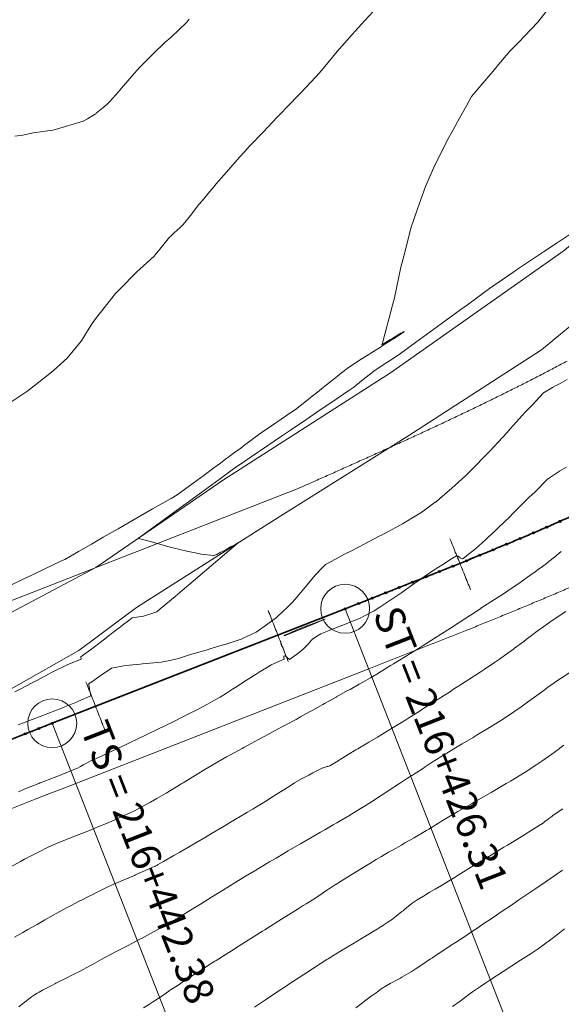
# Model space of a CAD drawing. Extents: x 767974 to 769343, y 9249207 to 9252900.
# Drawn here: x 768123 to 768151, y 9252316 to 9252366 of the extents above; entities that cross this region are included whole.
import ezdxf
from ezdxf.enums import TextEntityAlignment as Align

# ---------------------------------------------------------------- set-up
doc = ezdxf.new("R2010")
doc.units = 0
doc.layers.get('0').update_dxf_attribs({"linetype": 'CONTINUOUS'})
for name, color, linetype, lineweight in [('ALIGNMENT', 7, 'CONTINUOUS', 30), ('ANNOTATION', 7, 'CONTINUOUS', 5), ('Borde Trocha', 6, 'CONTINUOUS', 0)]:
    doc.layers.add(name, color=color, linetype=linetype, lineweight=lineweight)
for name, color, linetype in [('C-ROAD-CNTR-N', 92, 'CONTINUOUS'), ('C-ROAD-STAN', 11, 'CONTINUOUS'), ('CONTOURS', 7, 'CONTINUOUS'), ('CONTOURS_IDX', 7, 'CONTINUOUS')]:
    doc.layers.add(name, color=color, linetype=linetype)
doc.styles.get("Standard").update_dxf_attribs({"font": 'swissel.ttf'})

# ---------------------------------------------------------------- blocks, each defined once
blk = doc.blocks.new('cir')
at = {"color": 0, "linetype": 'ByBlock', "lineweight": 0}
blk.add_circle((0, 0), 0.00416666666665, dxfattribs=at)
blk.add_point((0, 0), dxfattribs=at)
blk = doc.blocks.new('MINORTIC')
at = {"color": 0, "linetype": 'ByBlock'}
for points in [[(0, 0.00345833333333323), (0, 0.004149999999999876), (0, 0.004841666666666522), (0, 0.005533333333333168), (0, 0.006224999999999814), (0, 0.00691666666666646), (0, 0.007608333333333106), (0, 0.008299999999999752), (0, 0.008991666666666398), (0, 0.009683333333333044)], [(0, -0.002766666666666584), (0, -0.002074999999999938), (0, -0.001383333333333292), (0, -0.000691666666666646), (0, 0), (0, 0.000691666666666646), (0, 0.001383333333333292), (0, 0.002074999999999938), (0, 0.002766666666666584), (0, 0.00345833333333323)], [(0, -0.008991666666666398), (0, -0.008299999999999752), (0, -0.007608333333333106), (0, -0.00691666666666646), (0, -0.006224999999999814), (0, -0.005533333333333168), (0, -0.004841666666666522), (0, -0.004149999999999876), (0, -0.00345833333333323), (0, -0.002766666666666584)]]:
    blk.add_lwpolyline(points, dxfattribs=at)
for p in [(0, 0.006224999999999814), (0, 0)]:
    blk.add_point(p, dxfattribs=at)
blk = doc.blocks.new('AeccTickTriangle')
at = {"color": 0, "linetype": 'ByBlock', "lineweight": -2}
blk.add_lwpolyline([(3.05311331771918e-16, 0.6666666666666667), (-0.5773502691896256, -0.333333333333333), (0.5773502691896257, -0.3333333333333335)], close=True, dxfattribs=at)
at = {"color": 0, "linetype": 'ByBlock', "lineweight": -2, "const_width": 0.0625}
blk.add_lwpolyline([(-0.03125, 0, 1), (0.03125, 0, 1)], format="xyb", close=True, dxfattribs=at)

msp = doc.modelspace()

# ---------------------------------------------------------------- linework, layer by layer
at = {"layer": 'ALIGNMENT', "color": 5, "linetype": 'Continuous', "lineweight": 20}
for points in [[(768151.098453652, 9252348.702681443, -0.00163231373867446), (768150.4858906099, 9252348.376974903), (768150.4858906099, 9252348.376974903), (768150.4858906099, 9252348.376974903, -0.001553405600715333), (768149.8689570582, 9252348.054101693), (768149.8689570582, 9252348.054101693), (768149.8689570582, 9252348.054101693, -0.001474396654933152), (768149.2478214471, 9252347.733936513), (768149.2478214471, 9252347.733936513), (768149.2478214471, 9252347.733936513, -0.001395409599634842), (768148.6226069448, 9252347.416326761), (768148.6226069448, 9252347.416326761), (768148.6226069448, 9252347.416326761, -0.001316357778210737), (768147.9934698539, 9252347.10113329), (768147.9934698539, 9252347.10113329), (768147.9934698539, 9252347.10113329, -0.00123735896521139), (768147.3605143222, 9252346.788187457), (768147.3605143222, 9252346.788187457), (768147.3605143222, 9252346.788187457, -0.001158391447535848), (768146.7238497809, 9252346.477320697), (768146.7238497809, 9252346.477320697), (768146.7238497809, 9252346.477320697, -0.00107936992625753), (768146.0836254404, 9252346.168380879), (768146.0836254404, 9252346.168380879), (768146.0836254404, 9252346.168380879, -0.001000412703037055), (768145.4399298859, 9252345.861183591), (768145.4399298859, 9252345.861183591), (768145.4399298859, 9252345.861183591, -0.0009213924947383812), (768144.7929193083, 9252345.555574011), (768144.7929193083, 9252345.555574011), (768144.7929193083, 9252345.555574011, -0.000842410921354082), (768144.1426933147, 9252345.251367494), (768144.1426933147, 9252345.251367494), (768144.1426933147, 9252345.251367494, -0.0007634239475178968), (768143.4893736477, 9252344.948387243), (768143.4893736477, 9252344.948387243), (768143.4893736477, 9252344.948387243, -0.0006844501256649043), (768142.8330586939, 9252344.646443045), (768142.8330586939, 9252344.646443045), (768142.8330586939, 9252344.646443045, -0.0006054727213007766), (768142.1738727407, 9252344.345354086), (768142.1738727407, 9252344.345354086), (768142.1738727407, 9252344.345354086, -0.0005265000837534701), (768141.5119207372, 9252344.044928156), (768141.5119207372, 9252344.044928156), (768141.5119207372, 9252344.044928156, -0.0004474889576077245), (768140.8473826793, 9252343.745004406), (768140.8473826793, 9252343.745004406), (768140.8473826793, 9252343.745004406, -0.0003685578293161235), (768140.1802476044, 9252343.44533342), (768140.1802476044, 9252343.44533342), (768140.1802476044, 9252343.44533342, -0.0002895552538687721), (768139.5107349346, 9252343.145767197), (768139.5107349346, 9252343.145767197), (768139.5107349346, 9252343.145767197, -0.0002105875081414294), (768138.8389217929, 9252342.846091341), (768138.8389217929, 9252342.846091341), (768138.8389217929, 9252342.846091341, -0.0001316148329003787), (768138.1649089839, 9252342.546099901), (768138.1649089839, 9252342.546099901), (768138.1649089839, 9252342.546099901, -6.277994006241866e-05), (768137.3587148848, 9252342.187785763), (768137.3587148848, 9252342.187785763), (768120.3165961894, 9252335.516751368)], [(768151.3674403273, 9252337.183016047, -0.001156258350189514), (768150.6731328669, 9252336.88432724), (768150.6731328669, 9252336.88432724), (768150.6731328669, 9252336.88432724, -0.001077422703557027), (768149.9784711887, 9252336.589113519), (768149.9784711887, 9252336.589113519), (768149.9784711887, 9252336.589113519, -0.0009985867991973941), (768149.2835644673, 9252336.297153035), (768149.2835644673, 9252336.297153035), (768149.2835644673, 9252336.297153035, -0.0009197515948227396), (768148.5885187573, 9252336.008223638), (768148.5885187573, 9252336.008223638), (768148.5885187573, 9252336.008223638, -0.0008409149313378381), (768147.8934372576, 9252335.722103), (768147.8934372576, 9252335.722103), (768147.8934372576, 9252335.722103, -0.0007620772957641396), (768147.1984204557, 9252335.438568702), (768147.1984204557, 9252335.438568702), (768147.1984204557, 9252335.438568702, -0.0006832441089644021), (768146.5035663114, 9252335.15739834), (768146.5035663114, 9252335.15739834), (768146.5035663114, 9252335.15739834, -0.0006044066163910798), (768145.8089707057, 9252334.87836969), (768145.8089707057, 9252334.87836969), (768145.8089707057, 9252334.87836969, -0.0005255730308012206), (768145.1147272711, 9252334.60126069), (768145.1147272711, 9252334.60126069), (768145.1147272711, 9252334.60126069, -0.0004467350075189658), (768144.4209280158, 9252334.325849658), (768144.4209280158, 9252334.325849658), (768144.4209280158, 9252334.325849658, -0.0003679006068005277), (768143.7276631321, 9252334.05191526), (768143.7276631321, 9252334.05191526), (768143.7276631321, 9252334.05191526, -0.0002890639359845722), (768143.0350215804, 9252333.779236719), (768143.0350215804, 9252333.779236719), (768143.0350215804, 9252333.779236719, -0.0002102296714908195), (768142.3430909987, 9252333.5075938), (768142.3430909987, 9252333.5075938), (768142.3430909987, 9252333.5075938, -0.0001313926256563723), (768141.6519581643, 9252333.23676698), (768141.6519581643, 9252333.23676698), (768141.6519581643, 9252333.23676698, -5.25571809779499e-05), (768140.9617089634, 9252332.966537446), (768140.9617089634, 9252332.966537446), (768125.9959712513, 9252327.108423596), (768125.3062342819, 9252326.838431196), (768124.6166484102, 9252326.568466771), (768123.9272041477, 9252326.298495457), (768123.2379120057, 9252326.028490238), (768122.548782682, 9252325.758424172)], [(768122.548782682, 9252325.758424172, 5.225577040134616e-05), (768121.85982666, 9252325.488270268)]]:
    msp.add_lwpolyline(points, format="xyb", dxfattribs=at)
at = {"layer": 'ANNOTATION', "linetype": 'Continuous'}
for p, q in [((768139.7589439122, 9252336.039702186), (768148.2336956307, 9252314.389273014)), ((768124.7927045578, 9252330.181381239), (768133.2674562762, 9252308.530952066))]:
    msp.add_line(p, q, dxfattribs=at)
at = {"layer": 'Borde Trocha'}
for points in [[(768105.0255, 9252323.713, 3309.158608), (768111.9988, 9252329.486, 3309.054372), (768115.3671, 9252331.959, 3309.340858), (768127.0227, 9252338.149, 3309.119984), (768133.5463, 9252342.63, 3308.757948), (768142.0683, 9252348.094, 3308.371523), (768150.9563, 9252354.353, 3308.085119), (768158.6744, 9252360.896, 3307.921386), (768162.6171, 9252364.764, 3307.641395), (768167.8878, 9252370.072, 3307.461855), (768171.8384, 9252374.389, 3307.111736), (768178.7773, 9252380.957, 3306.743347), (768184.1905, 9252387.032, 3306.071296), (768185.5604, 9252389.082, 3305.818067), (768190.3667, 9252394.637, 3305.496237), (768190.9419, 9252395.246, 3305.111827)], [(768193.1536, 9252393.087, 3305.115339), (768192.9295, 9252392.497, 3305.189642), (768189.4328, 9252388.25, 3305.762396), (768187.5294, 9252385.876, 3305.805706), (768186.5333, 9252384.896, 3306.251101), (768182.2406, 9252380.049, 3306.772448), (768180.2088, 9252377.824, 3306.991264), (768176.9187, 9252373.615, 3307.285555), (768172.9647, 9252370.544, 3307.503594), (768170.2423, 9252367.967, 3307.622623), (768166.2771, 9252363.504, 3307.920052), (768164.7042, 9252362.055, 3307.953451), (768158.6282, 9252356.171, 3308.212148), (768152.2266, 9252351.287, 3308.39388), (768149.7943, 9252349.278, 3308.495431), (768142.9581, 9252344.867, 3308.746307), (768136.0103, 9252340.504, 3308.933588), (768129.097, 9252336.102, 3309.203464), (768126.148, 9252333.911, 3309.237701), (768121.0265, 9252331.007, 3309.110695), (768117.4622, 9252328.26, 3308.904208), (768113.9359, 9252326.529, 3309.051369), (768112.8057, 9252325.474, 3308.939344), (768106.2819, 9252320.693, 3309.219031)]]:
    msp.add_polyline3d(points, dxfattribs=at)
at = {"layer": 'C-ROAD-CNTR-N', "color": 12, "linetype": 'Continuous', "lineweight": 35, "flags": 128}
for points in [[(768121.3444313459, 9252328.830807263, -4.245917430121454e-05), (768122.0341025802, 9252329.101085698, -3.265895661442713e-05), (768122.723816178, 9252329.371256007, -2.286375427916597e-05), (768123.4135615375, 9252329.641345223, -1.306419239696038e-05), (768124.1033280661, 9252329.911380371, -3.265747860037812e-06), (768124.7931051775, 9252330.181388484), (768139.7590043979, 9252336.03956555, 5.255718095152659e-05), (768140.4487690808, 9252336.30960541, 0.0001313926257660624), (768141.1384485685, 9252336.579862768, 0.0002102296714479649), (768141.8279574601, 9252336.850555036, 0.0002890639360525179), (768142.5172099432, 9252337.121899474, 0.0003679006066333281), (768143.2061195889, 9252337.39411309, 0.0004467350076164434), (768143.8945991467, 9252337.667412572, 0.0005255730306544491), (768144.5825603397, 9252337.94201419, 0.0006044066166484295), (768145.2699136614, 9252338.21813373, 0.0006832441089000092), (768145.9565681722, 9252338.495986387, 0.0007620772960075006), (768146.6424312973, 9252338.77578669, 0.0008409149313409468), (768147.3274086263, 9252339.057748394, 0.000919751594820075), (768148.0114037128, 9252339.3420844, 0.0009985867985996496), (768148.6943178762, 9252339.629006654, 0.001077422703107164), (768149.3760500051, 9252339.918726036, 0.001156258350339172), (768150.0564963617, 9252340.211452264, 0.001235093982003718), (768150.7355503893, 9252340.50739378, 0.001313929555440666), (768151.4131025206, 9252340.806757633, 0.001392766288633212)], [(768151.413039068, 9252340.806901522, -0.001313936120076843), (768150.7354871229, 9252340.507537248, -0.001235096363655341), (768150.0564332795, 9252340.21159531, -0.001156256264927649), (768149.3759871051, 9252339.918868659, -0.001077428371392035), (768148.6942551564, 9252339.629148852, -0.0009985834509885648), (768148.0113411717, 9252339.342226172, -0.0009197505451588284), (768147.3273462622, 9252339.057889739, -0.0008409157714601822), (768146.6423691086, 9252338.775927609, -0.000762075324563791), (768145.9565061576, 9252338.496126883, -0.0006832504732453667), (768145.2698518198, 9252338.218273798, -0.0006044043894303165), (768144.5824986701, 9252337.94215383, -0.0005255637862633077), (768143.8945376477, 9252337.66755178, -0.0004467396841785151), (768143.2060582602, 9252337.394251874, -0.0003678978480396009), (768142.5171487837, 9252337.122037828, -0.00028906642748623), (768141.8278964695, 9252336.850692961, -0.0002102290980701498), (768141.1383877464, 9252336.580000263, -0.0001313886275344697), (768140.448708427, 9252336.309742475, -5.255601249374838e-05), (768139.7589439123, 9252336.039702186), (768124.7927045578, 9252330.181381239, 3.792503411277767e-06), (768124.1029276144, 9252329.911372695, 1.308088650006313e-05), (768123.4131612539, 9252329.641337119, 2.285995469046475e-05), (768122.7234160625, 9252329.371247474, 3.26525068454791e-05), (768122.0337026328, 9252329.101076735, 4.245501410674035e-05), (768121.3440315668, 9252328.830797872, 5.226160513139456e-05)]]:
    msp.add_lwpolyline(points, format="xyb", dxfattribs=at)
at = {"layer": 'C-ROAD-STAN', "color": 11, "linetype": 'Continuous', "lineweight": -3}
for centre in [(768150.7354871229, 9252340.507537248), (768150.0564332795, 9252340.21159531), (768148.6942551564, 9252339.629148852), (768149.3759871051, 9252339.918868659), (768147.3273462622, 9252339.057889739), (768148.0113411717, 9252339.342226172), (768145.9565061576, 9252338.496126883), (768146.6423691086, 9252338.775927609), (768144.5824986701, 9252337.94215383), (768145.2698518198, 9252338.218273798), (768143.8945376477, 9252337.66755178), (768142.5171487837, 9252337.122037828), (768143.2060582602, 9252337.394251874), (768141.1383877464, 9252336.580000263), (768141.8278964695, 9252336.850692961), (768139.7589439123, 9252336.039702186), (768140.448708427, 9252336.309742475), (768124.1029276144, 9252329.911372695), (768124.7927045578, 9252330.181381239), (768123.4131612539, 9252329.641337119)]:
    msp.add_circle(centre, 0.05, dxfattribs=at)
at = {"layer": 'CONTOURS', "color": 8, "linetype": 'Continuous', "lineweight": 0}
for points, elevation in [([(768122.3686147663, 9252346.40289253), (768123.4925257401, 9252347.150740884), (768123.6324046745, 9252347.243816078), (768124.5796266058, 9252347.993633982), (768124.8564485675, 9252348.225820374), (768125.5560633297, 9252348.84883698), (768126.0208486158, 9252349.419533899), (768126.2809209765, 9252349.732024787), (768126.5933979165, 9252350.24111413), (768126.8347129974, 9252350.62801205), (768127.0058064123, 9252350.867042374), (768127.5075037826, 9252351.51076229), (768128.0180122615, 9252352.158464085), (768128.2481250672, 9252352.385967294), (768129.1041666666, 9252353.248333333), (768130.0029487223, 9252354.07124158), (768130.0593000569, 9252354.13023134), (768130.4402592591, 9252354.606527777), (768130.7802441175, 9252355.032764705), (768130.8713815789, 9252355.114564326), (768131.0724012492, 9252355.30821664), (768131.1301275933, 9252355.353121024), (768131.3760053872, 9252355.582659932), (768131.4860171779, 9252355.691226995), (768131.8501023343, 9252356.14809262), (768132.2804213427, 9252356.709831996), (768132.4479744382, 9252356.901579587), (768132.848924634, 9252357.37387886), (768133.0707997421, 9252357.6349639), (768133.1577670557, 9252357.740320686), (768133.6961610959, 9252358.366305135), (768134.3627921995, 9252359.128952686), (768134.6110418901, 9252359.406119972), (768134.8763421751, 9252359.687270558), (768135.5654704403, 9252360.414074574), (768136.2860504604, 9252361.168661142), (768136.5255585669, 9252361.417469738), (768136.7519051011, 9252361.657066403), (768137.4940799722, 9252362.414070932), (768138.2478161141, 9252363.225389963), (768138.4364235835, 9252363.431761332), (768138.6417243788, 9252363.669195652), (768139.3489911077, 9252364.524566302), (768140.1186121469, 9252365.394251412), (768140.2716971178, 9252365.57435213), (768140.7678162337, 9252366.10866883), (768141.210865912, 9252366.598209942)], 3311), ([(768122.8804943525, 9252360.204319559), (768123.2902826406, 9252360.254056234), (768123.8159179627, 9252360.365196733), (768124.5589531716, 9252360.47509515), (768124.7225411483, 9252360.49699681), (768124.8452771497, 9252360.509627536), (768125.8062517093, 9252360.807585469), (768126.3669957704, 9252360.966563443), (768126.5933445614, 9252361.092201753), (768126.9895710009, 9252361.328754386), (768127.0118573729, 9252361.34740892), (768127.0447614439, 9252361.375387097), (768127.3761506039, 9252361.645245168), (768127.5896215806, 9252361.827250253), (768127.7193962963, 9252361.95962963), (768127.8718808824, 9252362.123276962), (768128.031720635, 9252362.298325397), (768128.1676976036, 9252362.45872222), (768128.3223503851, 9252362.654078107), (768128.8729597509, 9252363.280131396), (768129.1146849557, 9252363.568525074), (768129.2835031662, 9252363.740030782), (768129.9738408737, 9252364.430435069), (768130.5455233507, 9252364.993886285), (768130.8609310847, 9252365.270382274), (768131.6474088435, 9252366.022097504), (768131.7391821705, 9252366.117279068), (768131.7923642201, 9252366.188302752)], 3312), ([(768122.8836606708, 9252331.790081857), (768123.1611935947, 9252331.935559273), (768123.7584135319, 9252332.24798328), (768123.9620861298, 9252332.354824863), (768124.6336204483, 9252332.70532493), (768124.7615621592, 9252332.772350175), (768125.5125223293, 9252333.158111291), (768125.5519820261, 9252333.178749347), (768126.2671977336, 9252333.46370192), (768126.2537903959, 9252333.573241936), (768126.3960802238, 9252333.681944031), (768126.7454010533, 9252333.938055305), (768126.8872898545, 9252334.046401864), (768127.232956236, 9252334.31581663), (768127.38815, 9252334.43441799), (768127.7203635332, 9252334.69405011), (768127.8891875, 9252334.822867064), (768128.2089541149, 9252335.068505704), (768128.3876292808, 9252335.204979613), (768128.7007790382, 9252335.432634985), (768128.8783374999, 9252335.56821343), (768129.4601545845, 9252335.6609688), (768130.1311518613, 9252335.888202356), (768130.2979462962, 9252336.029196758), (768131.0778599577, 9252336.664355287), (768131.4375797384, 9252336.971114378), (768131.998922994, 9252337.445810003), (768132.5756165787, 9252337.939455584), (768132.9145769503, 9252338.228382979), (768133.7134179894, 9252338.911693122), (768133.8296130496, 9252339.011083689), (768134.3070231883, 9252339.419449277), (768134.1182247618, 9252339.315219048), (768133.9054791444, 9252339.198737968), (768133.7591323348, 9252339.117316436), (768133.4844577193, 9252338.965624562), (768133.409901642, 9252338.926075535), (768133.1984980737, 9252338.818510888), (768133.1568347517, 9252338.799794327), (768133.0524522328, 9252338.760486443), (768133.0243923219, 9252338.754996253), (768132.4067751141, 9252338.833764838), (768132.3129201031, 9252338.849091064), (768132.2634358974, 9252338.859871794), (768131.6611285956, 9252338.983500846), (768131.3072533088, 9252339.06983701), (768131.0288546447, 9252339.134086749), (768130.6749065705, 9252339.225051282), (768130.4113119048, 9252339.298803572), (768130.2260832208, 9252339.350629505), (768129.8148124489, 9252339.47797483), (768129.2017753144, 9252339.629119499), (768129.1840276653, 9252339.633595817), (768129.1969447176, 9252339.643024135), (768129.2006938503, 9252339.645760674), (768130.2604486946, 9252340.41928901), (768130.5728764199, 9252340.64733392), (768131.3239526715, 9252341.195553886), (768131.9450589893, 9252341.648907168), (768132.3874566484, 9252341.97181876), (768133.317241559, 9252342.650480414), (768133.4509606254, 9252342.748083638), (768133.9201341412, 9252343.097478008), (768134.0558020561, 9252343.189879898), (768134.6282795455, 9252343.57978788), (768135.2844599129, 9252344.026726943), (768135.4401037736, 9252344.132739443), (768136.5130529412, 9252344.86354902), (768136.9599778277, 9252345.167881358), (768137.7419985728, 9252345.700506894), (768138.4798996709, 9252346.203083035), (768138.9707307451, 9252346.53738256), (768139.999821514, 9252347.238284709), (768140.1995583152, 9252347.374294965), (768140.5954975194, 9252347.68959535), (768140.6698907595, 9252347.748829946), (768140.6836435942, 9252347.759780452), (768141.1403186019, 9252348.12340167), (768141.2410378904, 9252348.203598022), (768141.3704274375, 9252348.287076782), (768141.8088220126, 9252348.570460692), (768141.9754766942, 9252348.678335166), (768142.3673671914, 9252348.938547362), (768142.5911777152, 9252349.089881064), (768143.3485075817, 9252349.647421809), (768144.1100938073, 9252350.20462844), (768144.6608946, 9252350.606425999), (768145.6191807417, 9252351.300655048), (768146.0020468229, 9252351.579759896), (768147.1332413814, 9252352.406154655), (768147.3124348137, 9252352.53776825), (768147.7890118328, 9252352.86431873), (768148.3321858097, 9252353.237358097), (768148.5221458785, 9252353.365399014), (768149.4287707639, 9252353.975223633), (768149.8859225081, 9252354.281640777), (768150.5390477901, 9252354.719910024), (768151.2492004854, 9252355.196446603)], 3309), ([(768123.0451060457, 9252330.098873142), (768123.7745224701, 9252330.38139056), (768123.8126706214, 9252330.39632486), (768124.5268958538, 9252330.667118955), (768124.5739517182, 9252330.686056875), (768125.2776231183, 9252330.95902453), (768125.3447162142, 9252330.98743992), (768126.023908743, 9252331.267597679), (768126.1384735567, 9252331.317071324), (768126.766102439, 9252331.591526084), (768126.7324480271, 9252331.754794464), (768126.7004680543, 9252331.920767384), (768126.6949940678, 9252331.946932204), (768126.6884991779, 9252331.981551072), (768126.6608220714, 9252332.128591588), (768126.655278817, 9252332.173286796), (768126.6579130124, 9252332.210437475), (768126.6619494011, 9252332.231198493), (768126.6800574102, 9252332.212294938), (768126.8740584438, 9252332.344791232), (768127.1797988921, 9252332.551148942), (768127.357383435, 9252332.690001527), (768127.6758252442, 9252332.901864279), (768127.8275499999, 9252333.003090214), (768128.4538295538, 9252333.117656134), (768128.5648649484, 9252333.134388562), (768128.9035947826, 9252333.168090338), (768129.2766832709, 9252333.203445982), (768129.4076759203, 9252333.214408657), (768129.9872751518, 9252333.269509485), (768130.3605728771, 9252333.312314186), (768130.7159934962, 9252333.379822286), (768131.2437276111, 9252333.494917795), (768131.8579314048, 9252333.691340232), (768132.0397567407, 9252333.749206884), (768132.767619332, 9252333.963242058), (768132.849415899, 9252333.986943057), (768133.4785426554, 9252334.174887005), (768133.6571095287, 9252334.227066256), (768133.679993122, 9252334.234588617), (768134.4445538607, 9252334.49178111), (768134.5164060204, 9252334.521639116), (768135.1793375757, 9252334.820449376), (768135.2104931818, 9252334.838113636), (768135.731525, 9252335.216333333), (768136.2496523926, 9252335.595153483), (768136.3042292835, 9252335.63950331), (768136.8103699808, 9252336.115582712), (768137.0598472393, 9252336.37469325), (768137.308957913, 9252336.651332399), (768137.731473593, 9252337.152949134), (768137.7782237227, 9252337.210643468), (768137.8072150783, 9252337.2464217), (768138.2406041111, 9252337.775487222), (768138.5560941676, 9252338.093139125), (768138.7616442373, 9252338.293195762), (768139.3015011324, 9252338.593600173), (768139.7285108403, 9252338.82915014), (768140.1105660392, 9252339.022388805), (768140.7220011392, 9252339.343711419), (768141.4641180254, 9252339.724908514), (768141.7179214794, 9252339.856320072), (768141.9316320176, 9252339.971150413), (768142.6900486066, 9252340.388047427), (768143.4231018317, 9252340.82532482), (768143.6246097452, 9252340.94996041), (768143.8785086431, 9252341.128410812), (768144.3643070187, 9252341.484379744), (768144.3868138613, 9252341.486146865), (768144.6043298263, 9252341.673425095), (768145.2172771223, 9252342.202396883), (768145.9004989403, 9252342.839703918), (768146.1574727307, 9252343.087596556), (768147.0858186864, 9252344.031987203), (768147.0944794161, 9252344.040961077), (768147.1365743243, 9252344.086312313), (768148.0285805695, 9252345.056432828), (768148.1977876069, 9252345.241478063), (768148.9619926182, 9252346.086634545), (768149.306511749, 9252346.451730123), (768149.8969690476, 9252347.083396824), (768150.3554962466, 9252347.346749512), (768150.5015272449, 9252347.430452172), (768150.738930303, 9252347.558203598), (768151.1071854703, 9252347.75399386)], 3308), ([(768151.0676949553, 9252343.285121648), (768150.7053754757, 9252343.073092436), (768150.5073709078, 9252342.93809008), (768150.1040372424, 9252342.657208716), (768149.4482022728, 9252342.007438334), (768149.1652533084, 9252341.741833787), (768148.2446298442, 9252340.819436995), (768148.2336454999, 9252340.80911979), (768147.839226039, 9252340.423339834), (768147.6350432099, 9252340.228670781), (768147.42575581, 9252340.029135002), (768147.0313406863, 9252339.658752246), (768147.0065171848, 9252339.63628339), (768146.9455122023, 9252339.58188492), (768146.5725540941, 9252339.246886032), (768146.416835437, 9252339.111138146), (768146.1118694043, 9252338.86375737), (768145.783893012, 9252338.601591365), (768145.7521939696, 9252338.598252732), (768145.737408662, 9252338.595046395), (768145.6985226542, 9252338.612900876), (768145.6742342834, 9252338.6229614), (768145.6373688405, 9252338.64634924), (768145.6016835722, 9252338.670235762), (768145.5724472518, 9252338.68926436), (768145.5269960499, 9252338.721922006), (768145.5078761957, 9252338.731298748), (768145.4650880952, 9252338.747222222), (768145.4538078543, 9252338.746944444), (768145.2433381657, 9252338.617578896), (768144.7435615034, 9252338.306821564), (768144.30726051, 9252338.020808088), (768144.0414283465, 9252337.846313803), (768143.3639787037, 9252337.385583334), (768143.344512751, 9252337.372115463), (768143.26829375, 9252337.317864584), (768142.647352923, 9252336.876964102), (768142.4957270992, 9252336.76910814), (768141.947576066, 9252336.389276162), (768141.527501567, 9252336.112115385), (768141.2392848067, 9252335.925870165), (768140.815364499, 9252335.706799572), (768140.4933089813, 9252335.5448731), (768140.1377660811, 9252335.399536936), (768139.7241221326, 9252335.230070788), (768139.3150008612, 9252335.077812562), (768138.9497321428, 9252334.93010714), (768138.5210925925, 9252334.75896296), (768138.2118735973, 9252334.562363036), (768138.0957546162, 9252334.48401652), (768138.0272364079, 9252334.411708737), (768137.8611541791, 9252334.228071641), (768137.6377573432, 9252333.990513202), (768137.6179999526, 9252333.971274622), (768137.5901157033, 9252333.948331406), (768137.2770428358, 9252333.704734327), (768136.9184771277, 9252333.450047873), (768136.8606319383, 9252333.48845815), (768136.8441548129, 9252333.499625668), (768136.7954676136, 9252333.548833333), (768136.7542698493, 9252333.585316584), (768136.7310892307, 9252333.605076924), (768136.68447, 9252333.6244), (768136.6730864542, 9252333.62780478), (768136.6360695652, 9252333.613826087), (768136.6233999999, 9252333.606814815), (768136.6309330985, 9252333.543454226), (768136.6402473988, 9252333.459742777), (768136.640327027, 9252333.458886001), (768135.9723346989, 9252333.164208567), (768135.9015736842, 9252333.125438597), (768135.3703154862, 9252332.802482856), (768135.2629258578, 9252332.73629657), (768134.8020463054, 9252332.443924466), (768134.6323264074, 9252332.332432006), (768134.2511164437, 9252332.086993312), (768134.0046751301, 9252331.923174478), (768133.6911011904, 9252331.729209524), (768133.3712780913, 9252331.524427418), (768133.0873038251, 9252331.367316939), (768132.721119392, 9252331.156341719), (768132.3077914208, 9252330.944906166), (768131.9389756756, 9252330.752256757), (768131.3285044692, 9252330.442550277), (768131.1354405243, 9252330.344759174), (768130.4482029702, 9252330.006183168), (768130.3282943182, 9252329.947244316), (768130.2912469512, 9252329.929439023), (768129.5187227307, 9252329.5564344), (768129.2042525, 9252329.4071), (768128.7080958042, 9252329.168541959), (768128.1016395299, 9252328.881863248), (768127.8965437799, 9252328.783206938), (768127.3745827405, 9252328.54245502), (768127.1616316913, 9252328.440786125), (768126.7337782971, 9252328.245585145), (768126.6664350088, 9252328.212727219), (768126.5404676385, 9252328.149032397), (768126.5134188288, 9252328.13353003), (768126.3773414815, 9252328.053416666), (768126.3757361374, 9252328.052525518), (768126.3754114773, 9252328.052342802), (768126.2383394286, 9252327.9714873), (768126.2075766666, 9252327.955666665), (768126.0845256189, 9252327.892384127), (768125.6130968253, 9252327.697757935), (768125.1541957364, 9252327.513291989), (768124.8899755813, 9252327.410881782), (768124.1840102464, 9252327.138897536), (768124.164243217, 9252327.131281978), (768124.1010677082, 9252327.105908334), (768123.4413712233, 9252326.843711242), (768123.0652212121, 9252326.682530863)], 3307), ([(768122.6353910309, 9252322.827357732), (768123.1705869163, 9252323.122257197), (768123.3682968772, 9252323.228566315), (768123.8539167288, 9252323.48062787), (768124.1502364943, 9252323.630307471), (768124.5428155718, 9252323.824019464), (768124.8914365248, 9252323.980208946), (768125.2947036012, 9252324.15503869), (768125.603188397, 9252324.277278936), (768126.0584109054, 9252324.454267489), (768126.3594339767, 9252324.569439765), (768126.8221575046, 9252324.753390595), (768127.09383886, 9252324.864010362), (768127.5608261806, 9252325.059955064), (768127.9896061698, 9252325.248806251), (768128.2833664193, 9252325.37434098), (768128.8445894584, 9252325.638101997), (768128.9965375953, 9252325.709210407), (768129.33958162, 9252325.893746104), (768129.8116757333, 9252326.149185333), (768130.1298658849, 9252326.334789978), (768130.6138765465, 9252326.617445037), (768131.3705006803, 9252327.076510884), (768131.409498227, 9252327.100088652), (768131.4837068742, 9252327.145358624), (768132.204245273, 9252327.584644472), (768132.5855272417, 9252327.81419336), (768133.0017981947, 9252328.06306583), (768133.7019477169, 9252328.465261417), (768133.8060271362, 9252328.524203757), (768133.860257384, 9252328.554487342), (768134.4927037338, 9252328.900854379), (768134.5745204024, 9252328.944656251), (768135.1824927062, 9252329.271558281), (768135.3014114943, 9252329.3355), (768135.8730561191, 9252329.64022211), (768136.0332812368, 9252329.726609807), (768136.5632348089, 9252330.009899396), (768136.7599475296, 9252330.117441544), (768137.2519090305, 9252330.38353984), (768137.4732777778, 9252330.507560605), (768137.9376305062, 9252330.76495858), (768138.1032804035, 9252330.859901056), (768138.6236851261, 9252331.150922408), (768138.6964620317, 9252331.191620797), (768139.1447154639, 9252331.441072164), (768139.2921370213, 9252331.522371631), (768139.3157403566, 9252331.535118314), (768139.8868383543, 9252331.851048348), (768140.0065865385, 9252331.916235043), (768140.475558583, 9252332.18020981), (768140.6954712241, 9252332.302591415), (768141.055618617, 9252332.510073138), (768141.3796490291, 9252332.701521035), (768141.6130168199, 9252332.841773106), (768142.0834892454, 9252333.13230422), (768142.2234697662, 9252333.218587399), (768142.8365279351, 9252333.594981711), (768143.5140577542, 9252334.013073513), (768143.5891080246, 9252334.059294531), (768143.6956452074, 9252334.125238914), (768144.3657601246, 9252334.551146418), (768145.1418050947, 9252335.047289664), (768145.1451892051, 9252335.049499635), (768145.148524569, 9252335.051689655), (768145.9191395197, 9252335.557331877), (768146.6884497853, 9252336.057339055), (768146.6950981481, 9252336.061689457), (768146.699834589, 9252336.06473516), (768147.3866185185, 9252336.506361824), (768147.7986621924, 9252336.773722595), (768148.0744509804, 9252336.957414782), (768148.7027794871, 9252337.385179486), (768148.7551133782, 9252337.420872943), (768148.7759648717, 9252337.435292307), (768149.1919368174, 9252337.73428973), (768149.4660357723, 9252337.931810975), (768149.619367093, 9252338.042812018), (768149.8412071144, 9252338.205897514), (768150.0392338003, 9252338.351476656), (768150.1622335272, 9252338.45172739), (768150.4528144472, 9252338.678654103), (768150.804425, 9252338.965462666)], 3306), ([(768123.0791015151, 9252315.690515626), (768123.263299533, 9252315.829174256), (768123.279608478, 9252315.842387043), (768123.3574054599, 9252315.907923851), (768123.4687404506, 9252315.996540451), (768123.4941035917, 9252316.015781978), (768123.6654272025, 9252316.14917826), (768123.7398335902, 9252316.20272479), (768123.8773871165, 9252316.298752043), (768124.028402, 9252316.390629333), (768124.1165597159, 9252316.442866566), (768124.2930234582, 9252316.535733258), (768124.7983701448, 9252316.797407247), (768124.9317664375, 9252316.866086483), (768124.9792937983, 9252316.890690697), (768125.5735037079, 9252317.187975656), (768125.860049949, 9252317.334899338), (768126.214163963, 9252317.51290926), (768126.7182024055, 9252317.783642612), (768126.8494455212, 9252317.853046989), (768126.9730076998, 9252317.920565302), (768127.4522051422, 9252318.185550693), (768127.7731896756, 9252318.356106343), (768128.0579588129, 9252318.509591023), (768128.5647859155, 9252318.77483568), (768128.6656128191, 9252318.828259617), (768129.0057439968, 9252319.005608214), (768129.2740164349, 9252319.144809268), (768129.3519004349, 9252319.184789376), (768129.9728419653, 9252319.517290987), (768130.2515964936, 9252319.66525865), (768130.6813021097, 9252319.903894514), (768130.7456777149, 9252319.94236315), (768130.8168161935, 9252319.98634227), (768130.8669511715, 9252320.015803186), (768130.9514817866, 9252320.070129996), (768130.987730216, 9252320.090567747), (768131.0882537345, 9252320.150591286), (768131.1096614938, 9252320.162245484), (768131.2253554754, 9252320.230531754), (768131.23154846, 9252320.234041933), (768131.3633990507, 9252320.315017933), (768132.0816101185, 9252320.756897751), (768132.3681470887, 9252320.935652109), (768132.9295331815, 9252321.285482846), (768133.5410195142, 9252321.670047529), (768133.7679331339, 9252321.80964539), (768134.3113998746, 9252322.145044487), (768134.5863341569, 9252322.310028609), (768135.1040741949, 9252322.620230448), (768135.4087450841, 9252322.801594004), (768135.9008510011, 9252323.095451187), (768136.2315512258, 9252323.292290322), (768136.6230809664, 9252323.52309566), (768136.8496871415, 9252323.65740843), (768137.2882626742, 9252323.912517743), (768137.469823513, 9252324.018127512), (768137.5616764554, 9252324.07099648), (768138.0908579709, 9252324.376871696), (768138.4925136073, 9252324.608060867), (768138.7127428908, 9252324.733745703), (768139.1543804486, 9252324.989560898), (768139.3332628787, 9252325.093621213), (768139.4257247504, 9252325.148441117), (768139.946271066, 9252325.459156346), (768140.2216333334, 9252325.622107876), (768140.5783004094, 9252325.841770763), (768140.8272153846, 9252325.997747865), (768141.2353534632, 9252326.25783235), (768141.4194144928, 9252326.376694238), (768141.8896860024, 9252326.682956109), (768142.0039760594, 9252326.757527541), (768142.5430015674, 9252327.11146746), (768142.5855008519, 9252327.139111111), (768142.9461008417, 9252327.373663299), (768143.1687645261, 9252327.517882181), (768143.1958561544, 9252327.535615034), (768143.7563530133, 9252327.892253347), (768143.8498890513, 9252327.950661281), (768144.2073212664, 9252328.186589604), (768144.654503143, 9252328.463475185), (768145.3976238868, 9252328.92521841), (768145.4755424408, 9252328.971284153), (768145.7430179012, 9252329.126919752), (768146.3045760893, 9252329.46411928), (768146.5099262443, 9252329.588588234), (768147.1310117387, 9252329.961820597), (768147.6613933812, 9252330.289746411), (768147.9504357594, 9252330.472655063), (768148.3739630951, 9252330.760642856), (768148.7507179738, 9252331.019343136), (768149.2647664557, 9252331.398968354), (768149.4271933443, 9252331.519848185), (768149.9199436966, 9252331.882927885), (768150.1053685484, 9252332.017169354), (768150.6039347403, 9252332.374579545), (768150.7943810546, 9252332.49419169), (768151.4425137566, 9252332.9075)], 3304), ([(768129.4615594737, 9252315.639085261), (768129.7568150602, 9252315.821439758), (768129.9151081583, 9252315.919386204), (768130.0631761424, 9252316.018344086), (768130.3366871929, 9252316.201501403), (768130.6371544495, 9252316.40740196), (768130.7471230453, 9252316.48424897), (768130.8395083334, 9252316.548560604), (768131.1680327788, 9252316.766402151), (768131.518882258, 9252316.99823387), (768131.5914159864, 9252317.048414964), (768131.6606220196, 9252317.093632603), (768132.2330876333, 9252317.453255862), (768132.2623987204, 9252317.47240339), (768132.9702369829, 9252317.926613139), (768133.1064715362, 9252318.013467077), (768133.1600446675, 9252318.047566714), (768133.9556759658, 9252318.55224205), (768134.3459456667, 9252318.800989999), (768134.8050444105, 9252319.090606706), (768135.535934517, 9252319.554634944), (768135.6543746392, 9252319.629066968), (768135.9447182927, 9252319.812109755), (768136.5051888097, 9252320.163814852), (768136.7330870028, 9252320.308668323), (768137.3557829983, 9252320.699113065), (768137.6127347545, 9252320.860985788), (768137.7706742514, 9252320.958740517), (768138.1510183462, 9252321.19414987), (768138.2299799776, 9252321.245861297), (768138.5085138095, 9252321.427224241), (768138.6731598562, 9252321.54064887), (768138.8588494924, 9252321.663323604), (768139.1602756712, 9252321.864661073), (768139.211061238, 9252321.898630332), (768139.2418842497, 9252321.919247113), (768139.7958099549, 9252322.263342697), (768140.3774220556, 9252322.626914347), (768140.402110188, 9252322.642284222), (768140.4254648072, 9252322.656915821), (768141.0118995943, 9252323.01321704), (768141.3375183368, 9252323.210100925), (768141.6095743976, 9252323.371318273), (768141.9785652853, 9252323.585803194), (768142.2118064676, 9252323.718959205), (768142.6315106567, 9252323.95856584), (768142.8155207051, 9252324.063198112), (768143.2841555793, 9252324.331402717), (768143.4178661616, 9252324.410578787), (768143.9213277121, 9252324.708062299), (768144.0265740763, 9252324.774351416), (768144.5251177489, 9252325.08414502), (768144.68527116, 9252325.18493666), (768145.0597258332, 9252325.403383333), (768145.5169340203, 9252325.671901453), (768146.2174297764, 9252326.069462398), (768146.3524966628, 9252326.145875879), (768146.436303182, 9252326.193055449), (768147.2213965277, 9252326.646768939), (768147.9874314815, 9252327.098130863), (768148.0904601449, 9252327.15874543), (768148.2026372629, 9252327.227303522), (768148.9521772556, 9252327.687234337), (768149.5461646548, 9252328.073463839), (768149.8028190364, 9252328.24061676), (768150.3232351743, 9252328.611372106), (768150.5123343642, 9252328.744916901), (768150.9373841572, 9252329.06360778)], 3303), ([(768135.1279132928, 9252315.671656208), (768135.6910422747, 9252316.047404148), (768135.9643138611, 9252316.22765698), (768136.6050864654, 9252316.65100783), (768136.8014526247, 9252316.781864174), (768136.8830944677, 9252316.836182706), (768137.6402217799, 9252317.332110032), (768138.086093912, 9252317.625554862), (768138.4814617716, 9252317.883002542), (768138.8285614286, 9252318.104951518), (768138.894582132, 9252318.14706024), (768139.1228810268, 9252318.288424851), (768139.351180896, 9252318.428234767), (768139.5717729344, 9252318.560710827), (768139.8618659826, 9252318.735417927), (768140.1582929404, 9252318.913939593), (768140.3742935783, 9252319.041445063), (768140.5913718289, 9252319.171830384), (768140.8853319599, 9252319.348393839), (768141.1879859327, 9252319.532825688), (768141.3934148314, 9252319.65730337), (768141.5488810013, 9252319.75598491), (768141.7120692626, 9252319.858023325), (768141.7427246601, 9252319.878840132), (768141.7932830855, 9252319.912920075), (768141.933966923, 9252320.008807693), (768142.0197667043, 9252320.066012414), (768142.1248674715, 9252320.139709517), (768142.3601949664, 9252320.320229625), (768142.6589028769, 9252320.551842844), (768142.7159764961, 9252320.599567132), (768142.8234802503, 9252320.689142538), (768143.0587021395, 9252320.88513659), (768143.1876899058, 9252320.978325482), (768143.4334189168, 9252321.155435754), (768143.7586144147, 9252321.34903037), (768144.0558916666, 9252321.526833333), (768144.3543069835, 9252321.70099736), (768144.6821782796, 9252321.896410447), (768144.9498357684, 9252322.053488044), (768145.2986379989, 9252322.270678218), (768145.5412463655, 9252322.41914654), (768146.3432972868, 9252322.920221282), (768146.3750035405, 9252322.940118307), (768146.3975909795, 9252322.953898551), (768147.2129386793, 9252323.447731132), (768147.8624529486, 9252323.841123188), (768148.0512220997, 9252323.954230333), (768148.3010405236, 9252324.105806826), (768148.888449775, 9252324.464105254), (768149.3094747496, 9252324.727290414), (768149.45645681, 9252324.816510154), (768149.5401629497, 9252324.86822542), (768149.7276616608, 9252324.989512367), (768149.7565889049, 9252325.00831508), (768149.8864525642, 9252325.098678062), (768149.9513516404, 9252325.147120735), (768149.9625302611, 9252325.155798258), (768150.1278169514, 9252325.284841875), (768150.1709189923, 9252325.317189664), (768150.3127619423, 9252325.423065616), (768150.395672327, 9252325.481605869), (768150.8843874687, 9252325.80962406)], 3302), ([(768150.8605527689, 9252322.666709797), (768150.473678256, 9252322.403603751), (768149.9763782327, 9252322.063250719), (768149.5037604822, 9252321.740560796), (768149.0914603961, 9252321.460971827), (768148.6409319985, 9252321.156567886), (768148.2076747912, 9252320.856895216), (768147.7862686992, 9252320.569062455), (768147.3214786496, 9252320.256645981), (768146.7983290524, 9252319.905918954), (768146.5369103658, 9252319.73045884), (768146.4086901873, 9252319.645317573), (768146.2190035714, 9252319.519214287), (768145.8668706642, 9252319.284961255), (768145.4003217764, 9252318.975909742), (768145.3182420634, 9252318.922829363), (768145.2607366666, 9252318.886337332), (768144.7697335992, 9252318.560383826), (768144.2969429719, 9252318.24528514), (768144.2221929844, 9252318.195411451), (768144.1253675347, 9252318.130428819), (768143.6750239064, 9252317.829469081), (768143.3361868421, 9252317.608726121), (768143.1246085898, 9252317.4720019), (768143.018815234, 9252317.4111981), (768142.6602482052, 9252317.20669872), (768142.5459584439, 9252317.141168877), (768142.511826185, 9252317.121649275), (768142.0544240352, 9252316.87762519), (768141.8953633455, 9252316.780905427), (768141.6006506825, 9252316.60096952), (768141.336365625, 9252316.404937502), (768141.0893235769, 9252316.22332953), (768140.8224704998, 9252316.020819059), (768140.5818999691, 9252315.844334107), (768140.307495133, 9252315.638823632)], 3301)]:
    msp.add_lwpolyline(points, dxfattribs=dict(at, elevation=elevation))
for points, elevation in [([(768137.2974766191, 9252334.95572992), (768137.1592677917, 9252334.900884494), (768137.0444758955, 9252334.85356376), (768137.0311825632, 9252334.846138187), (768136.7108915404, 9252334.70899617), (768136.6769679175, 9252334.687282737), (768136.657484102, 9252334.675043602), (768136.6188068379, 9252334.650266372), (768136.751467178, 9252334.699281428), (768136.7013987079, 9252334.671176044), (768137.2085141863, 9252334.870628538), (768137.7501771257, 9252335.093576306), (768137.9756533466, 9252335.1878901), (768138.4166615086, 9252335.369574225), (768138.7259469685, 9252335.504366832), (768138.7308136098, 9252335.50646988), (768138.5829740824, 9252335.45860771), (768138.149320431, 9252335.28976102), (768138.0081453088, 9252335.23512087), (768137.9417568478, 9252335.2087154)], 3307), ([(768137.1849626169, 9252334.885098131), (768137.1772331113, 9252334.880242692), (768137.1765376439, 9252334.879797164), (768137.1871866438, 9252334.883731734), (768137.2063897453, 9252334.891753854), (768137.2160281868, 9252334.896049263)], 3306), ([(768136.4737493827, 9252334.339188615), (768136.4704896125, 9252334.351453053), (768136.4705644067, 9252334.348744677), (768136.450498582, 9252334.39735154), (768136.4502363054, 9252334.388199696), (768136.4499271481, 9252334.353824496), (768136.4980760593, 9252334.14724294), (768136.5137986238, 9252334.122968655), (768136.5107454545, 9252334.139833333), (768136.4789163187, 9252334.313894056)], 3307)]:
    msp.add_lwpolyline(points, close=True, dxfattribs=dict(at, elevation=elevation))
at = {"layer": 'CONTOURS_IDX', "color": 1, "linetype": 'Continuous', "lineweight": 0}
for points in [[(768122.0333714766, 9252336.93249217), (768123.3029094923, 9252337.552654527), (768123.7826625261, 9252337.778653912), (768124.9792671057, 9252338.348809851), (768125.1018868508, 9252338.404055277), (768125.2998267139, 9252338.498124113), (768125.4430261363, 9252338.565602273), (768126.1401354875, 9252338.96672503), (768126.7974554924, 9252339.344952652), (768127.4006619859, 9252339.692042891), (768128.1518848485, 9252340.12430303), (768128.6611884842, 9252340.417360753), (768129.5063142045, 9252340.903653407), (768129.9217149824, 9252341.142678613), (768130.8607435606, 9252341.683003787), (768131.1822414806, 9252341.867996475), (768131.9933038555, 9252342.460001063), (768132.5544240501, 9252342.869569723), (768133.0568078324, 9252343.236265937), (768133.3863181927, 9252343.4816529), (768133.5842137827, 9252343.629026107), (768133.9061491921, 9252343.868771993), (768134.1116197328, 9252344.021786278), (768134.4259801916, 9252344.255891083), (768134.639025683, 9252344.414546447), (768134.9460308176, 9252344.643284814), (768135.1663762078, 9252344.807375265), (768135.4658563941, 9252345.030397125), (768135.996811692, 9252345.392042605), (768136.9855640335, 9252346.06533094), (768137.2260161104, 9252346.229100145), (768137.6952304671, 9252346.602705648), (768137.6964439526, 9252346.60367187), (768137.703008062, 9252346.608898452), (768138.1667600581, 9252346.978200559), (768138.2525661504, 9252347.046530982), (768138.6370745825, 9252347.352728639), (768138.8100190599, 9252347.490340786), (768139.1077274794, 9252347.727387033), (768139.3674133562, 9252347.934158355), (768139.5781553217, 9252348.101958757), (768139.9248076526, 9252348.377975924), (768140.3690554799, 9252348.66323176), (768140.4953374214, 9252348.744474845), (768140.9676970085, 9252349.042285882), (768141.0740335595, 9252349.109891856), (768141.5652815137, 9252349.419326782), (768141.6527571705, 9252349.475305231), (768142.1676263718, 9252349.805434326), (768142.223094015, 9252349.84182971), (768142.7694778261, 9252350.20383913), (768142.6895624332, 9252350.16318154), (768142.7780869509, 9252350.223656977), (768142.6568809896, 9252350.152604166), (768142.6084678826, 9252350.129549356), (768142.5227890761, 9252350.077822722), (768142.1365398929, 9252349.841773093), (768142.07997277, 9252349.807584507), (768141.6460753432, 9252349.542121725), (768141.6266139818, 9252349.530671734), (768141.67676054, 9252349.682312047), (768142.1844784915, 9252351.55713687), (768142.2853108151, 9252351.935697492), (768142.6056818377, 9252353.497080343), (768142.810951, 9252354.25332143), (768143.121668781, 9252355.497032339), (768143.4521028692, 9252356.481447257), (768143.858274894, 9252357.636660729), (768144.270550928, 9252358.572204528), (768144.9822397259, 9252360.021530135), (768145.2731668928, 9252360.520269057), (768145.607084901, 9252361.131009901), (768145.9818958078, 9252361.78177505), (768146.2134745098, 9252362.223642156), (768146.8009631934, 9252362.920929534), (768147.2976789834, 9252363.50521566), (768147.7009075825, 9252363.97875976), (768148.1695729773, 9252364.540822007), (768148.63739017, 9252365.012191748), (768148.9220718368, 9252365.316340817), (768149.6028775712, 9252366.026255887), (768150.3419266331, 9252366.966464823)], [(768122.8597363657, 9252319.245650655), (768123.2946704772, 9252319.486578703), (768123.5455576851, 9252319.633503065), (768124.0140132937, 9252319.900223546), (768124.2697204984, 9252320.046039492), (768124.4152433333, 9252320.126866667), (768124.99673052, 9252320.451645864), (768125.5903316666, 9252320.77223217), (768125.7281015603, 9252320.84663759), (768126.1397714285, 9252321.0627), (768126.3286968175, 9252321.161136257), (768126.6090344383, 9252321.305139596), (768126.9317323461, 9252321.469695345), (768127.0822281839, 9252321.545999998), (768127.5374240793, 9252321.771789277), (768127.5621860037, 9252321.784142908), (768127.9697369792, 9252321.966734374), (768128.2669941667, 9252322.100034999), (768128.2898975945, 9252322.109360823), (768128.9940688525, 9252322.40698142), (768129.0515687311, 9252322.430851705), (768129.694174599, 9252322.724762727), (768129.8090066515, 9252322.777673507), (768129.918567211, 9252322.823674828), (768129.9190153906, 9252322.823868379), (768129.9212998851, 9252322.824773561), (768130.0294725276, 9252322.867380107), (768130.0506990916, 9252322.876650771), (768130.1385198843, 9252322.919327745), (768130.1785151555, 9252322.940246277), (768130.4804508021, 9252323.11597794), (768131.0083534704, 9252323.41544695), (768131.3089129508, 9252323.591498045), (768131.8366500435, 9252323.894441253), (768132.1301285166, 9252324.06713427), (768132.662361734, 9252324.379795957), (768132.9357221379, 9252324.543020833), (768133.4614620116, 9252324.857361794), (768133.6214052764, 9252324.953641959), (768134.2490274749, 9252325.327085365), (768134.3115989924, 9252325.364190806), (768134.7723963158, 9252325.6364), (768135.0061891213, 9252325.774669202), (768135.0382483763, 9252325.79348424), (768135.1358273947, 9252325.85262069), (768135.5686500476, 9252326.115408702), (768135.7047630409, 9252326.202148994), (768136.0934936316, 9252326.448495738), (768136.37706875, 9252326.630354166), (768136.6174465867, 9252326.783371467), (768137.0528520948, 9252327.05857195), (768137.1761574892, 9252327.130130736), (768137.5612383885, 9252327.351670649), (768137.8951386455, 9252327.53216991), (768138.1117017526, 9252327.644921925), (768138.6115801588, 9252327.899849208), (768138.6266345858, 9252327.905211948), (768138.6412658676, 9252327.90983029), (768138.7424577117, 9252327.943853537), (768138.8475743977, 9252327.973761462), (768138.8606250404, 9252327.976212785), (768138.8733718774, 9252327.98037152), (768138.9762003459, 9252328.01551852), (768139.309679932, 9252328.21694331), (768139.635807317, 9252328.413517075), (768139.9110268936, 9252328.588822175), (768140.2963078072, 9252328.817476017), (768140.4059013979, 9252328.884835485), (768140.7507427728, 9252329.085162241), (768140.9099610187, 9252329.179184938), (768140.963182549, 9252329.21037843), (768141.40685, 9252329.474833334), (768141.6287822075, 9252329.60678977), (768141.8993544371, 9252329.771275973), (768142.2919353647, 9252330.009933675), (768142.3866282175, 9252330.06866613), (768142.639026732, 9252330.225604575), (768142.8510529962, 9252330.36046962), (768142.9538111894, 9252330.424289774), (768143.5861849454, 9252330.826145867), (768143.7363028997, 9252330.92169044), (768144.3625552099, 9252331.321515292), (768144.5182899999, 9252331.420633331), (768145.1344823574, 9252331.81645891), (768145.2994065522, 9252331.92223687), (768145.8974684931, 9252332.310545662), (768146.0790726636, 9252332.428273365), (768146.6502756757, 9252332.803656908), (768146.857258127, 9252332.93883514), (768147.3905617303, 9252333.295568183), (768147.6406139326, 9252333.468589889), (768147.8992674898, 9252333.648290126), (768148.3609333334, 9252333.979067901), (768148.3786264616, 9252333.991785642), (768148.4119597038, 9252334.01615852), (768148.837112247, 9252334.333801916), (768149.075065654, 9252334.514438817), (768149.2860450106, 9252334.67514119), (768149.6463183908, 9252334.94882615), (768149.7352234292, 9252335.01649787), (768149.7880803827, 9252335.05430622), (768150.2116120444, 9252335.359782884), (768150.4892663857, 9252335.542445742), (768151.0265684839, 9252335.902719626)], [(768150.9682675174, 9252319.67319614), (768150.6188935483, 9252319.406741936), (768150.4037450704, 9252319.237753151), (768150.2617831609, 9252319.131314205), (768149.6134617486, 9252318.649008445), (768149.2550456962, 9252318.413284807), (768148.7239282539, 9252318.072910033), (768148.230004762, 9252317.753889663), (768147.8270427331, 9252317.497748403), (768147.2069362229, 9252317.088176051), (768146.9412992343, 9252316.913447166), (768146.678493019, 9252316.726503773), (768146.2725630283, 9252316.449823942), (768146.150428, 9252316.363619998), (768146.0697928572, 9252316.309493087), (768145.6307003645, 9252315.974027833), (768145.2480091105, 9252315.700363344)]]:
    msp.add_lwpolyline(points, dxfattribs=at)

# ---------------------------------------------------------------- block references
at = {"layer": 'ANNOTATION', "linetype": 'Continuous'}
for name, p, xscale, yscale, zscale, rotation in [('MINORTIC', (768145.6218753048, 9252338.360451583), 150, 150, 150, 202.0317756255486), ('cir', (768139.7589439122, 9252336.039702186), 300, 300, 300, 201.3771504420825), ('MINORTIC', (768136.318692752, 9252334.693064934), 150, 150, 150, 201.3771504545049), ('MINORTIC', (768127.0066802057, 9252331.048010431), 150, 150, 150, 201.37715042966), ('cir', (768124.7927045578, 9252330.181381239), 300, 300, 300, 201.3771504420825)]:
    msp.add_blockref(name, p, dxfattribs=dict(at, xscale=xscale, yscale=yscale, zscale=zscale, rotation=rotation))
at = {"layer": 'C-ROAD-STAN', "color": 11, "linetype": 'Continuous', "lineweight": -3, "xscale": 0.02999999999999999, "yscale": 0.02999999999999999, "zscale": 0.02999999999999999}
for p in [(768150.7354871229, 9252340.507537248), (768149.7165486596, 9252340.064445212), (768150.0564332795, 9252340.21159531), (768150.3963257185, 9252340.35872758), (768148.353084682, 9252339.485005561), (768148.6942551564, 9252339.629148852), (768149.0354332832, 9252339.773274237), (768149.3759871051, 9252339.918868659), (768147.3273462622, 9252339.057889739), (768147.669605236, 9252339.19942885), (768148.0113411717, 9252339.342226172), (768145.9565061576, 9252338.496126883), (768146.299650864, 9252338.635504562), (768146.6423691086, 9252338.775927609), (768146.9850947919, 9252338.916332666), (768144.9263421341, 9252338.07979837), (768145.2698518198, 9252338.218273798), (768145.613368831, 9252338.356731186), (768143.5504200476, 9252337.530594256), (768143.8945376477, 9252337.66755178), (768144.2386624798, 9252337.804491237), (768144.5824986701, 9252337.94215383), (768142.1726010632, 9252336.986166155), (768142.5171487837, 9252337.122037828), (768142.8617036691, 9252337.257891402), (768143.2060582602, 9252337.394251874), (768140.7935835954, 9252336.444780752), (768141.1383877464, 9252336.580000263), (768141.4831990153, 9252336.715201657), (768141.8278964695, 9252336.850692961), (768139.7589439123, 9252336.039702186), (768140.1038403618, 9252336.17468608), (768140.448708427, 9252336.309742475), (768124.1029276144, 9252329.911372695), (768124.4478152046, 9252330.04637922), (768123.4131612539, 9252329.641337119), (768123.7580409064, 9252329.776363919)]:
    msp.add_blockref('AeccTickTriangle', p, dxfattribs=at)

# ---------------------------------------------------------------- texts
at = {"layer": 'ANNOTATION'}
for s, p in [('ST = 216+426.31', (768140.7307239409, 9252335.614680333)), ('TS = 216+442.38', (768125.7644845864, 9252329.756359385))]:
    msp.add_text(s, height=1.5, rotation=291.3771504420824, dxfattribs=at).set_placement(p, align=Align.BOTTOM_LEFT)

doc.saveas('drawing.dxf')
